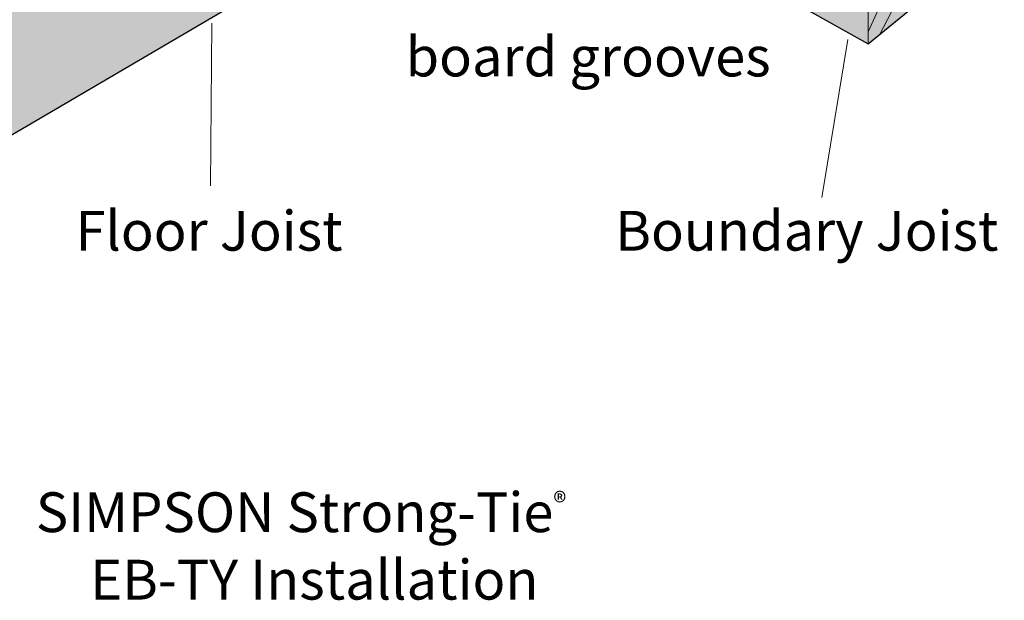
# Model space of a CAD drawing. Extents: x 84 to 484, y 377 to 722.
# Drawn here: x 266 to 476, y 377 to 501 of the extents above; entities that cross this region are included whole.
import ezdxf

# ---------------------------------------------------------------- set-up
doc = ezdxf.new("R2010")
doc.units = 0
doc.header["$MEASUREMENT"] = 0
for name, color, linetype in [('Callout', 7, 'Continuous'), ('Layer 6', 7, 'Continuous'), ('Wood', 7, 'Continuous')]:
    doc.layers.add(name, color=color, linetype=linetype)

# ---------------------------------------------------------------- blocks, each defined once
blk = doc.blocks.new('block 3')
at = {"layer": 'Wood', "true_color": 0xecaa5c}
h = blk.add_hatch(color=43, dxfattribs=at)
h.dxf.hatch_style = 2
h.paths.add_polyline_path([(174.39, 506.33), (155.78, 487.84), (167.84, 477.05), (167.84, 445.24), (184.37, 429.69), (370.76, 538.96), (447.45, 496.06), (465.32, 510.72), (465.32, 540.83), (476.5, 549.52), (458.71, 568.27), (465.32, 573.13), (465.32, 604.83), (418.6, 626.6), (369.02, 648.89), (167.84, 554.41), (167.84, 511.87), (174.39, 506.33)])
at = {"layer": 'Wood', "color": 250, "lineweight": 25, "true_color": 0x231f20}
blk.add_lwpolyline([(174.39, 506.33), (155.78, 487.84), (167.84, 477.05), (167.84, 445.24), (184.37, 429.69), (370.76, 538.96), (447.45, 496.06), (465.32, 510.72), (465.32, 540.83), (476.5, 549.52), (458.71, 568.27), (465.32, 573.13), (465.32, 604.83), (418.6, 626.6), (369.02, 648.89), (167.84, 554.41), (167.84, 511.87), (174.39, 506.33), (174.39, 506.33)], dxfattribs=at)
at = {"layer": 'Wood', "color": 250, "lineweight": 18, "true_color": 0x231f20}
blk.add_lwpolyline([(402.5, 615.98), (447.45, 592.63), (447.45, 559.97), (436.43, 559.82), (458.69, 535.68), (447.45, 535.78), (447.45, 496.06)], dxfattribs=at)
blk = doc.blocks.new('block 2')
at = {"layer": 'Wood', "color": 250, "lineweight": 9, "true_color": 0x231f20}
for points in [[(447.45, 498.63), (447.45, 498.63), (451.77, 508.24), (451.77, 508.24), (451.77, 508.24), (454.1, 515.01), (454.52, 515.88), (454.94, 516.76), (458.99, 524.57), (458.99, 524.57), (458.99, 524.57), (461.77, 532.44), (461.77, 532.44), (461.77, 532.44), (465.32, 539.29), (465.32, 539.29)], [(465.32, 533.61), (465.32, 533.61), (462.49, 527.59), (462.15, 526.76), (461.82, 525.92), (459.24, 520.49), (458.99, 518.82), (458.74, 517.15), (455.54, 512.4), (455.45, 511.73), (455.37, 511.06), (453.27, 504.57), (453.27, 504.57), (453.27, 504.57), (449.82, 498.01), (449.82, 498.01)]]:
    blk.add_open_spline(points, degree=3, knots=[0, 0, 0, 0, 1, 1, 1, 2, 2, 2, 3, 3, 3, 4, 4, 4, 5, 5, 5, 5], dxfattribs=at)
at = {"layer": 'Wood'}
blk.add_blockref('block 3', (0, 0), dxfattribs=at)

msp = doc.modelspace()

# ---------------------------------------------------------------- linework, layer by layer
at = {"layer": 'Layer 6', "color": 250, "lineweight": 18, "true_color": 0x221f1f}
for points in [[(306.96, 465.76), (307.29, 500.49)], [(437.55, 463.26), (443.1, 496.97)]]:
    msp.add_lwpolyline(points, dxfattribs=at)

# ---------------------------------------------------------------- block references
at = {"layer": 'Wood'}
msp.add_blockref('block 2', (0, 0), dxfattribs=at)

# ---------------------------------------------------------------- texts
at = {"layer": 'Callout', "color": 250, "true_color": 0x231f20, "char_height": 8.496, "attachment_point": 7}
for s, insert in [('\\fHelvetica Neue LT Std 57 Condensed|b0|i0|c0|p34;\\W1;board grooves', (348.64, 489.12)), ('\\fHelvetica Neue LT Std 57 Condensed|b0|i0|c0|p34;\\W1;Floor Joist', (278.16, 451.92))]:
    msp.add_mtext(s, dxfattribs=dict(at, insert=insert))
at = {"layer": 'Layer 6', "color": 250, "true_color": 0x221f1f, "char_height": 8.496, "attachment_point": 7}
for s, insert in [('\\fHelvetica Neue LT Std 57 Condensed|b0|i0|c0|p34;\\W1;Boundary Joist', (393.44, 451.92)), ('\\fHelvetica Neue LT Std 55 Roman|b0|i0|c0|p34;\\W1;SIMPSON Strong-Tie\\H4.248;®\\H8.496; ^C', (269.7, 391.81)), ('\\fHelvetica Neue LT Std 55 Roman|b0|i0|c0|p34;\\W1;EB‑TY Installation', (281.33, 377.41))]:
    msp.add_mtext(s, dxfattribs=dict(at, insert=insert))

doc.saveas('drawing.dxf')
